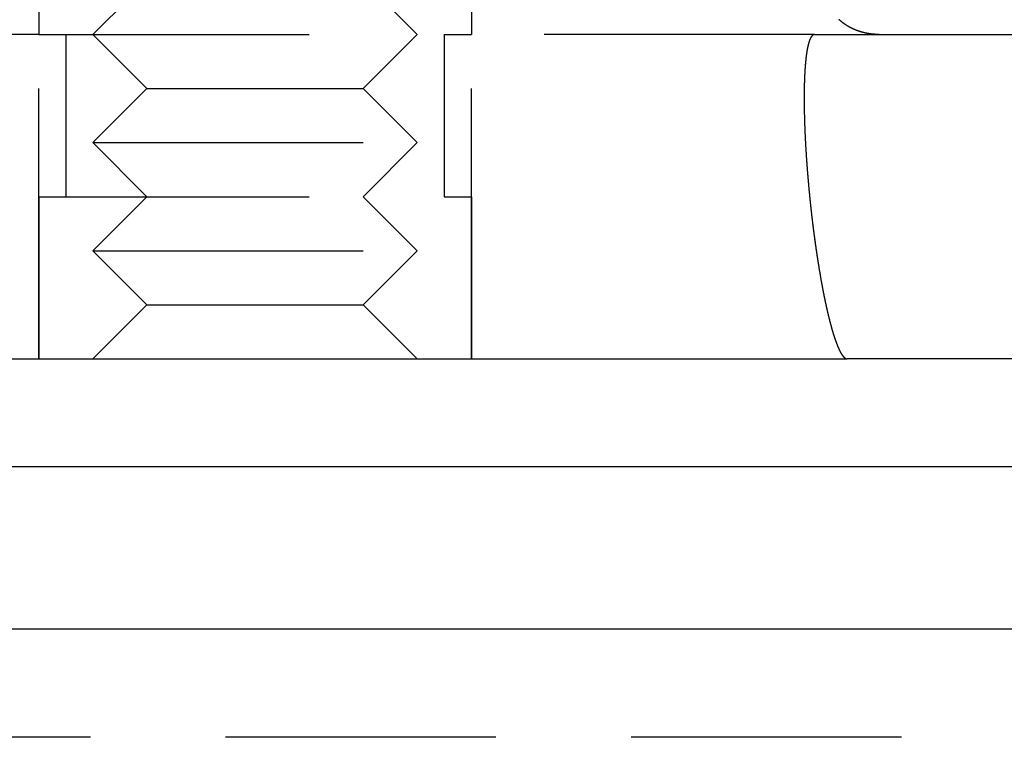
# Model space of a CAD drawing. Extents: x -108 to 308, y -412 to 55.
# Drawn here: x -5 to 14, y 28 to 41 of the extents above; entities that cross this region are included whole.
import ezdxf

# ---------------------------------------------------------------- set-up
doc = ezdxf.new("R2010")
doc.units = 0
doc.header["$LTSCALE"] = 20
doc.linetypes.add('VERDECKT', pattern=[0.375, 0.25, -0.125])
doc.layers.get('0').update_dxf_attribs({"linetype": 'CONTINUOUS'})

# ---------------------------------------------------------------- blocks, each defined once
blk = doc.blocks.new('A$C7B4D0604')
at = {"color": 1, "linetype": 'VERDECKT', "extrusion": (0, 1, -2e-16)}
for p, q in [((-19.9242, 72), (-19.9242, 92)), ((-11.9242, 72), (-11.9242, 92)), ((-19.9242, 86), (-19.9242, 78)), ((-11.9242, 86), (-11.9242, 78)), ((-17.9242, 79), (-18.9242, 78)), ((-13.9242, 79), (-12.9242, 78)), ((-19.9242, 78), (-23.91658, 78)), ((-19.9242, 78), (-11.9242, 78)), ((-19.4242, 78), (-19.4242, 75)), ((-17.9242, 77), (-18.9242, 78)), ((-13.9242, 77), (-12.9242, 78)), ((-12.4242, 78), (-12.4242, 75)), ((-5.57522, 78), (-11.9242, 78)), ((-17.9242, 77), (-18.9242, 76)), ((-17.9242, 77), (-13.9242, 77)), ((-13.9242, 77), (-12.9242, 76)), ((-18.9242, 76), (-12.9242, 76)), ((-17.9242, 75), (-18.9242, 76)), ((-13.9242, 75), (-12.9242, 76)), ((-19.9242, 75), (-11.9242, 75)), ((-19.9242, 75), (-19.9242, 72)), ((-17.9242, 75), (-18.9242, 74)), ((-13.9242, 75), (-12.9242, 74)), ((-11.9242, 75), (-11.9242, 72)), ((-18.9242, 74), (-12.9242, 74)), ((-17.9242, 73), (-18.9242, 74)), ((-13.9242, 73), (-12.9242, 74)), ((-17.9242, 73), (-18.9242, 72)), ((-17.9242, 73), (-13.9242, 73)), ((-13.9242, 73), (-12.9242, 72)), ((116.02893, 65), (-116.02893, 65))]:
    blk.add_line(p, q, dxfattribs=at)
at = {"color": 3, "linetype": 'CONTINUOUS', "extrusion": (0, 1, -2e-16)}
for p, q in [((-5.57522, 78), (114.5, 78)), ((-26.37532, 72), (-7.4701, 72)), ((-6.94313, 72), (-4.97369, 72)), ((114.5, 72), (-4.97369, 72)), ((122.5, 70), (-122.5, 70)), ((122.5, 67), (-122.5, 67))]:
    blk.add_line(p, q, dxfattribs=at)
at = {"color": 3}
for points in [[(-4.38017, 78, 0), (-4.38332, 78, 0), (-4.38647, 78, 0), (-4.38962, 78, 0), (-4.39277, 78.0001, 0), (-4.39592, 78.0001, 0), (-4.39907, 78.0001, 0), (-4.40222, 78.0002, 0), (-4.40537, 78.0003, 0), (-4.40853, 78.0003, 0), (-4.41168, 78.0004, 0), (-4.41483, 78.0005, 0), (-4.41798, 78.0006, 0), (-4.42114, 78.0007, 0), (-4.42429, 78.0008, 0), (-4.42744, 78.0009, 0), (-4.4306, 78.001, 0), (-4.43375, 78.0012, 0), (-4.4369, 78.0013, 0), (-4.44006, 78.0015, 0), (-4.44321, 78.0016, 0), (-4.44636, 78.0018, 0), (-4.44952, 78.002, 0), (-4.45267, 78.0022, 0), (-4.45582, 78.0024, 0), (-4.45897, 78.0026, 0), (-4.46213, 78.0028, 0), (-4.46528, 78.003, 0), (-4.46843, 78.0032, 0), (-4.47158, 78.0034, 0), (-4.47473, 78.0037, 0), (-4.47788, 78.0039, 0), (-4.48103, 78.0042, 0), (-4.48418, 78.0045, 0), (-4.48733, 78.0047, 0), (-4.49047, 78.005, 0), (-4.49362, 78.0053, 0), (-4.49677, 78.0056, 0), (-4.49991, 78.0059, 0), (-4.50306, 78.0062, 0), (-4.5062, 78.0066, 0), (-4.50935, 78.0069, 0), (-4.51249, 78.0072, 0), (-4.51563, 78.0076, 0), (-4.51877, 78.0079, 0), (-4.52191, 78.0083, 0), (-4.52505, 78.0087, 0), (-4.52818, 78.0091, 0), (-4.53132, 78.0094, 0), (-4.53446, 78.0098, 0), (-4.53759, 78.0103, 0), (-4.54072, 78.0107, 0), (-4.54386, 78.0111, 0), (-4.54699, 78.0115, 0), (-4.55012, 78.012, 0), (-4.55324, 78.0124, 0), (-4.55637, 78.0129, 0), (-4.5595, 78.0133, 0), (-4.56262, 78.0138, 0), (-4.56574, 78.0143, 0), (-4.56886, 78.0148, 0), (-4.57198, 78.0153, 0), (-4.5751, 78.0158, 0), (-4.57822, 78.0163, 0), (-4.58133, 78.0168, 0), (-4.58444, 78.0173, 0), (-4.58755, 78.0179, 0), (-4.59066, 78.0184, 0), (-4.59377, 78.019, 0), (-4.59688, 78.0195, 0), (-4.59998, 78.0201, 0), (-4.60308, 78.0207, 0), (-4.60618, 78.0213, 0), (-4.60928, 78.0219, 0), (-4.61238, 78.0225, 0), (-4.61547, 78.0231, 0), (-4.61857, 78.0237, 0), (-4.62166, 78.0243, 0), (-4.62475, 78.025, 0), (-4.62783, 78.0256, 0), (-4.63092, 78.0263, 0), (-4.634, 78.0269, 0), (-4.63708, 78.0276, 0), (-4.64015, 78.0283, 0), (-4.64323, 78.029, 0), (-4.6463, 78.0297, 0), (-4.64937, 78.0304, 0), (-4.65244, 78.0311, 0), (-4.6555, 78.0318, 0), (-4.65857, 78.0325, 0), (-4.66163, 78.0332, 0), (-4.66468, 78.034, 0), (-4.66774, 78.0347, 0), (-4.67079, 78.0355, 0), (-4.67384, 78.0363, 0), (-4.67689, 78.037, 0), (-4.67993, 78.0378, 0), (-4.68297, 78.0386, 0), (-4.68601, 78.0394, 0), (-4.68905, 78.0402, 0), (-4.69208, 78.041, 0), (-4.69511, 78.0419, 0), (-4.69814, 78.0427, 0), (-4.70116, 78.0435, 0), (-4.70418, 78.0444, 0), (-4.7072, 78.0453, 0), (-4.71021, 78.0461, 0), (-4.71322, 78.047, 0), (-4.71623, 78.0479, 0), (-4.71924, 78.0488, 0), (-4.72224, 78.0497, 0), (-4.72524, 78.0506, 0), (-4.72823, 78.0515, 0), (-4.73122, 78.0524, 0), (-4.73421, 78.0533, 0), (-4.7372, 78.0543, 0), (-4.74018, 78.0552, 0), (-4.74315, 78.0562, 0), (-4.74613, 78.0571, 0), (-4.7491, 78.0581, 0), (-4.75207, 78.0591, 0), (-4.75503, 78.06, 0), (-4.75799, 78.061, 0), (-4.76094, 78.062, 0), (-4.7639, 78.063, 0), (-4.76684, 78.0641, 0), (-4.76979, 78.0651, 0), (-4.77273, 78.0661, 0), (-4.77567, 78.0672, 0), (-4.7786, 78.0682, 0), (-4.78153, 78.0693, 0), (-4.78445, 78.0703, 0), (-4.78737, 78.0714, 0), (-4.79029, 78.0725, 0), (-4.7932, 78.0736, 0), (-4.79611, 78.0747, 0), (-4.79901, 78.0758, 0), (-4.80191, 78.0769, 0), (-4.80481, 78.078, 0), (-4.8077, 78.0791, 0), (-4.81058, 78.0802, 0), (-4.81347, 78.0814, 0), (-4.81634, 78.0825, 0), (-4.81922, 78.0837, 0), (-4.82209, 78.0849, 0), (-4.82495, 78.086, 0), (-4.82781, 78.0872, 0), (-4.83067, 78.0884, 0), (-4.83352, 78.0896, 0), (-4.83636, 78.0908, 0), (-4.8392, 78.092, 0), (-4.84204, 78.0932, 0), (-4.84487, 78.0945, 0), (-4.8477, 78.0957, 0), (-4.85052, 78.0969, 0), (-4.85334, 78.0982, 0), (-4.85615, 78.0994, 0), (-4.85896, 78.1007, 0), (-4.86176, 78.102, 0), (-4.86456, 78.1033, 0), (-4.86735, 78.1045, 0), (-4.87013, 78.1058, 0), (-4.87292, 78.1071, 0), (-4.87569, 78.1085, 0), (-4.87846, 78.1098, 0), (-4.88123, 78.1111, 0), (-4.88399, 78.1124, 0), (-4.88675, 78.1138, 0), (-4.8895, 78.1151, 0), (-4.89224, 78.1165, 0), (-4.89498, 78.1178, 0), (-4.89771, 78.1192, 0), (-4.90044, 78.1206, 0), (-4.90316, 78.122, 0), (-4.90588, 78.1234, 0), (-4.90859, 78.1248, 0), (-4.9113, 78.1262, 0), (-4.914, 78.1276, 0), (-4.91669, 78.129, 0), (-4.91938, 78.1304, 0), (-4.92206, 78.1319, 0), (-4.92474, 78.1333, 0), (-4.92741, 78.1348, 0), (-4.93007, 78.1362, 0), (-4.93273, 78.1377, 0), (-4.93539, 78.1392, 0), (-4.93803, 78.1407, 0), (-4.94067, 78.1421, 0), (-4.94331, 78.1436, 0), (-4.94594, 78.1451, 0), (-4.94856, 78.1466, 0), (-4.95117, 78.1482, 0), (-4.95378, 78.1497, 0), (-4.95639, 78.1512, 0), (-4.95899, 78.1527, 0), (-4.96158, 78.1543, 0), (-4.96416, 78.1558, 0), (-4.96674, 78.1574, 0), (-4.96931, 78.159, 0), (-4.97187, 78.1605, 0), (-4.97443, 78.1621, 0), (-4.97698, 78.1637, 0), (-4.97953, 78.1653, 0), (-4.98207, 78.1669, 0), (-4.9846, 78.1685, 0), (-4.98712, 78.1701, 0), (-4.98964, 78.1717, 0), (-4.99215, 78.1734, 0), (-4.99466, 78.175, 0), (-4.99716, 78.1766, 0), (-4.99965, 78.1783, 0), (-5.00213, 78.1799, 0), (-5.00461, 78.1816, 0), (-5.00708, 78.1833, 0), (-5.00954, 78.1849, 0), (-5.01199, 78.1866, 0), (-5.01444, 78.1883, 0), (-5.01688, 78.19, 0), (-5.01932, 78.1917, 0), (-5.02174, 78.1934, 0), (-5.02416, 78.1951, 0), (-5.02657, 78.1968, 0), (-5.02898, 78.1986, 0), (-5.03138, 78.2003, 0), (-5.03377, 78.202, 0), (-5.03615, 78.2038, 0), (-5.03852, 78.2055, 0), (-5.04089, 78.2073, 0), (-5.04325, 78.2091, 0), (-5.0456, 78.2108, 0), (-5.04795, 78.2126, 0), (-5.05028, 78.2144, 0), (-5.05261, 78.2162, 0), (-5.05493, 78.218, 0), (-5.05725, 78.2198, 0), (-5.05955, 78.2216, 0), (-5.06185, 78.2234, 0), (-5.06414, 78.2253, 0), (-5.06642, 78.2271, 0), (-5.0687, 78.2289, 0), (-5.07097, 78.2308, 0), (-5.07322, 78.2326, 0), (-5.07548, 78.2345, 0), (-5.07772, 78.2363, 0), (-5.07995, 78.2382, 0), (-5.08218, 78.2401, 0), (-5.0844, 78.242, 0), (-5.08661, 78.2438, 0), (-5.08881, 78.2457, 0), (-5.09101, 78.2476, 0), (-5.09319, 78.2495, 0), (-5.09537, 78.2515, 0), (-5.09754, 78.2534, 0), (-5.0997, 78.2553, 0), (-5.10185, 78.2572, 0), (-5.104, 78.2592, 0), (-5.10613, 78.2611, 0), (-5.10826, 78.2631, 0), (-5.11038, 78.265, 0), (-5.11249, 78.267, 0), (-5.11459, 78.2689, 0), (-5.11668, 78.2709, 0), (-5.11877, 78.2729, 0), (-5.12084, 78.2749, 0)], [(-5.57522, 78, 0), (-5.57626, 78, 0), (-5.5773, 78, 0), (-5.57834, 77.9999, 0), (-5.57939, 77.9998, 0), (-5.58043, 77.9997, 0), (-5.58147, 77.9996, 0), (-5.58251, 77.9994, 0), (-5.58356, 77.9993, 0), (-5.5846, 77.9991, 0), (-5.58565, 77.9989, 0), (-5.58669, 77.9986, 0), (-5.58773, 77.9984, 0), (-5.58878, 77.9981, 0), (-5.58982, 77.9978, 0), (-5.59086, 77.9974, 0), (-5.5919, 77.9971, 0), (-5.59295, 77.9967, 0), (-5.59399, 77.9963, 0), (-5.59503, 77.9959, 0), (-5.59607, 77.9954, 0), (-5.59711, 77.995, 0), (-5.59815, 77.9945, 0), (-5.59919, 77.994, 0), (-5.60023, 77.9934, 0), (-5.60126, 77.9929, 0), (-5.6023, 77.9923, 0), (-5.60334, 77.9916, 0), (-5.60437, 77.991, 0), (-5.60541, 77.9904, 0), (-5.60644, 77.9897, 0), (-5.60747, 77.989, 0), (-5.6085, 77.9882, 0), (-5.60953, 77.9875, 0), (-5.61056, 77.9867, 0), (-5.61158, 77.9859, 0), (-5.61261, 77.9851, 0), (-5.61363, 77.9842, 0), (-5.61466, 77.9833, 0), (-5.61568, 77.9824, 0), (-5.6167, 77.9815, 0), (-5.61771, 77.9805, 0), (-5.61873, 77.9796, 0), (-5.61974, 77.9786, 0), (-5.62076, 77.9775, 0), (-5.62177, 77.9765, 0), (-5.62278, 77.9754, 0), (-5.62378, 77.9743, 0), (-5.62479, 77.9732, 0), (-5.62579, 77.972, 0), (-5.62679, 77.9709, 0), (-5.62779, 77.9697, 0), (-5.62878, 77.9684, 0), (-5.62978, 77.9672, 0), (-5.63077, 77.9659, 0), (-5.63176, 77.9646, 0), (-5.63274, 77.9633, 0), (-5.63373, 77.9619, 0), (-5.63471, 77.9606, 0), (-5.63569, 77.9592, 0), (-5.63666, 77.9577, 0), (-5.63764, 77.9563, 0), (-5.63861, 77.9548, 0), (-5.63957, 77.9533, 0), (-5.64054, 77.9518, 0), (-5.6415, 77.9502, 0), (-5.64246, 77.9486, 0), (-5.64342, 77.947, 0), (-5.64437, 77.9454, 0), (-5.64532, 77.9437, 0), (-5.64626, 77.942, 0), (-5.64721, 77.9403, 0), (-5.64815, 77.9386, 0), (-5.64908, 77.9368, 0), (-5.65001, 77.9351, 0), (-5.65094, 77.9332, 0), (-5.65187, 77.9314, 0), (-5.65279, 77.9295, 0), (-5.65371, 77.9276, 0), (-5.65463, 77.9257, 0), (-5.65554, 77.9238, 0), (-5.65645, 77.9218, 0), (-5.65736, 77.9199, 0), (-5.65826, 77.9178, 0), (-5.65916, 77.9158, 0), (-5.66005, 77.9138, 0), (-5.66094, 77.9117, 0), (-5.66183, 77.9096, 0), (-5.66271, 77.9075, 0), (-5.66359, 77.9053, 0), (-5.66447, 77.9031, 0), (-5.66534, 77.9009, 0), (-5.66621, 77.8987, 0), (-5.66707, 77.8965, 0), (-5.66793, 77.8942, 0), (-5.66879, 77.892, 0), (-5.66964, 77.8897, 0), (-5.67049, 77.8873, 0), (-5.67134, 77.885, 0), (-5.67218, 77.8826, 0), (-5.67302, 77.8802, 0), (-5.67385, 77.8778, 0), (-5.67468, 77.8754, 0), (-5.67551, 77.873, 0), (-5.67633, 77.8705, 0), (-5.67715, 77.868, 0), (-5.67796, 77.8655, 0), (-5.67877, 77.863, 0), (-5.67957, 77.8605, 0), (-5.68037, 77.8579, 0), (-5.68117, 77.8553, 0), (-5.68196, 77.8527, 0), (-5.68275, 77.8501, 0), (-5.68353, 77.8475, 0), (-5.68431, 77.8448, 0), (-5.68509, 77.8422, 0), (-5.68586, 77.8395, 0), (-5.68663, 77.8368, 0), (-5.68739, 77.8341, 0), (-5.68815, 77.8313, 0), (-5.6889, 77.8286, 0), (-5.68965, 77.8258, 0), (-5.69039, 77.823, 0), (-5.69113, 77.8202, 0), (-5.69187, 77.8174, 0), (-5.6926, 77.8145, 0), (-5.69332, 77.8117, 0), (-5.69404, 77.8088, 0), (-5.69476, 77.8059, 0), (-5.69547, 77.803, 0), (-5.69618, 77.8001, 0), (-5.69688, 77.7972, 0), (-5.69758, 77.7943, 0), (-5.69827, 77.7913, 0), (-5.69896, 77.7883, 0), (-5.69964, 77.7854, 0), (-5.70032, 77.7824, 0), (-5.701, 77.7794, 0), (-5.70167, 77.7763, 0), (-5.70233, 77.7733, 0), (-5.70299, 77.7702, 0), (-5.70365, 77.7672, 0), (-5.7043, 77.7641, 0), (-5.70496, 77.7609, 0), (-5.70561, 77.7578, 0), (-5.70626, 77.7546, 0), (-5.70691, 77.7513, 0), (-5.70755, 77.7481, 0), (-5.7082, 77.7448, 0), (-5.70884, 77.7415, 0), (-5.70949, 77.7382, 0), (-5.71013, 77.7348, 0), (-5.71076, 77.7314, 0), (-5.7114, 77.728, 0), (-5.71204, 77.7246, 0), (-5.71267, 77.7211, 0), (-5.7133, 77.7176, 0), (-5.71393, 77.7141, 0), (-5.71455, 77.7105, 0), (-5.71518, 77.7069, 0), (-5.7158, 77.7033, 0), (-5.71642, 77.6997, 0), (-5.71703, 77.696, 0), (-5.71765, 77.6924, 0), (-5.71826, 77.6886, 0), (-5.71887, 77.6849, 0), (-5.71948, 77.6811, 0), (-5.72008, 77.6773, 0), (-5.72069, 77.6735, 0), (-5.72129, 77.6697, 0), (-5.72188, 77.6658, 0), (-5.72248, 77.6619, 0), (-5.72307, 77.658, 0), (-5.72366, 77.654, 0), (-5.72424, 77.65, 0), (-5.72483, 77.646, 0), (-5.72541, 77.642, 0), (-5.72599, 77.638, 0), (-5.72656, 77.6339, 0), (-5.72713, 77.6298, 0), (-5.7277, 77.6256, 0), (-5.72827, 77.6215, 0), (-5.72883, 77.6173, 0), (-5.72939, 77.6131, 0), (-5.72995, 77.6089, 0), (-5.7305, 77.6046, 0), (-5.73105, 77.6003, 0), (-5.7316, 77.596, 0), (-5.73214, 77.5917, 0), (-5.73268, 77.5874, 0), (-5.73322, 77.583, 0), (-5.73376, 77.5786, 0), (-5.73429, 77.5742, 0), (-5.73481, 77.5697, 0), (-5.73534, 77.5653, 0), (-5.73585, 77.5608, 0), (-5.73637, 77.5562, 0), (-5.73688, 77.5517, 0), (-5.73739, 77.5471, 0), (-5.7379, 77.5426, 0), (-5.7384, 77.5379, 0), (-5.7389, 77.5333, 0), (-5.73939, 77.5287, 0), (-5.73988, 77.524, 0), (-5.74036, 77.5193, 0), (-5.74085, 77.5145, 0), (-5.74132, 77.5098, 0), (-5.7418, 77.505, 0), (-5.74227, 77.5002, 0), (-5.74273, 77.4954, 0), (-5.74319, 77.4906, 0), (-5.74365, 77.4857, 0), (-5.74411, 77.4808, 0), (-5.74455, 77.4759, 0), (-5.745, 77.471, 0), (-5.74544, 77.4661, 0), (-5.74588, 77.4611, 0), (-5.74631, 77.4561, 0), (-5.74674, 77.4511, 0), (-5.74716, 77.4461, 0), (-5.74758, 77.4411, 0), (-5.748, 77.436, 0), (-5.74841, 77.4309, 0), (-5.74882, 77.4258, 0), (-5.74922, 77.4207, 0), (-5.74962, 77.4156, 0), (-5.75001, 77.4104, 0), (-5.7504, 77.4053, 0), (-5.75079, 77.4001, 0), (-5.75117, 77.3949, 0), (-5.75155, 77.3896, 0), (-5.75193, 77.3844, 0), (-5.7523, 77.3792, 0), (-5.75266, 77.3739, 0), (-5.75302, 77.3686, 0), (-5.75338, 77.3633, 0), (-5.75373, 77.358, 0), (-5.75408, 77.3527, 0), (-5.75443, 77.3474, 0), (-5.75477, 77.342, 0), (-5.75511, 77.3367, 0), (-5.75544, 77.3313, 0), (-5.75577, 77.3259, 0), (-5.75609, 77.3205, 0), (-5.75641, 77.3151, 0), (-5.75673, 77.3097, 0), (-5.75704, 77.3042, 0), (-5.75735, 77.2988, 0), (-5.75765, 77.2933, 0), (-5.75795, 77.2879, 0), (-5.75825, 77.2824, 0), (-5.75854, 77.2769, 0), (-5.75882, 77.2714, 0), (-5.75911, 77.2659, 0), (-5.75939, 77.2604, 0), (-5.75966, 77.2549, 0), (-5.75993, 77.2493, 0), (-5.7602, 77.2438, 0), (-5.76046, 77.2382, 0), (-5.76072, 77.2327, 0), (-5.76097, 77.2271, 0), (-5.76122, 77.2216, 0), (-5.76147, 77.216, 0), (-5.76171, 77.2104, 0), (-5.76194, 77.2048, 0), (-5.76218, 77.1992, 0), (-5.76241, 77.1936, 0), (-5.76263, 77.188, 0), (-5.76285, 77.1824, 0), (-5.76307, 77.1768, 0), (-5.76328, 77.1712, 0), (-5.76349, 77.1656, 0), (-5.76369, 77.16, 0), (-5.76389, 77.1543, 0), (-5.76409, 77.1487, 0), (-5.76428, 77.1431, 0), (-5.76447, 77.1374, 0), (-5.76465, 77.1318, 0), (-5.76483, 77.1262, 0), (-5.765, 77.1205, 0), (-5.76517, 77.1149, 0), (-5.76534, 77.1092, 0), (-5.76551, 77.1035, 0), (-5.76567, 77.0977, 0), (-5.76583, 77.0919, 0), (-5.76598, 77.0861, 0), (-5.76613, 77.0803, 0), (-5.76628, 77.0744, 0), (-5.76643, 77.0685, 0), (-5.76657, 77.0626, 0), (-5.76671, 77.0566, 0), (-5.76684, 77.0506, 0), (-5.76697, 77.0446, 0), (-5.7671, 77.0386, 0), (-5.76722, 77.0325, 0), (-5.76734, 77.0264, 0), (-5.76746, 77.0203, 0), (-5.76758, 77.0142, 0), (-5.76769, 77.008, 0), (-5.76779, 77.0018, 0), (-5.7679, 76.9956, 0), (-5.768, 76.9893, 0), (-5.76809, 76.983, 0), (-5.76818, 76.9767, 0), (-5.76827, 76.9704, 0), (-5.76836, 76.964, 0), (-5.76844, 76.9577, 0), (-5.76852, 76.9513, 0), (-5.76859, 76.9448, 0), (-5.76866, 76.9384, 0), (-5.76873, 76.9319, 0), (-5.76879, 76.9254, 0), (-5.76885, 76.9189, 0), (-5.7689, 76.9123, 0), (-5.76896, 76.9058, 0), (-5.769, 76.8992, 0), (-5.76905, 76.8926, 0), (-5.76909, 76.8859, 0), (-5.76912, 76.8793, 0), (-5.76916, 76.8726, 0), (-5.76918, 76.8659, 0), (-5.76921, 76.8592, 0), (-5.76923, 76.8524, 0), (-5.76925, 76.8456, 0), (-5.76926, 76.8389, 0), (-5.76927, 76.8321, 0), (-5.76927, 76.8252, 0), (-5.76927, 76.8184, 0), (-5.76927, 76.8115, 0), (-5.76926, 76.8046, 0), (-5.76925, 76.7977, 0), (-5.76923, 76.7908, 0), (-5.76921, 76.7839, 0), (-5.76919, 76.7769, 0), (-5.76916, 76.7699, 0), (-5.76913, 76.7629, 0), (-5.76909, 76.7559, 0), (-5.76905, 76.7489, 0), (-5.76901, 76.7418, 0), (-5.76896, 76.7348, 0), (-5.76891, 76.7277, 0), (-5.76885, 76.7206, 0), (-5.76879, 76.7135, 0), (-5.76872, 76.7063, 0), (-5.76865, 76.6992, 0), (-5.76858, 76.692, 0), (-5.7685, 76.6848, 0), (-5.76842, 76.6777, 0), (-5.76833, 76.6704, 0), (-5.76824, 76.6632, 0), (-5.76814, 76.656, 0), (-5.76804, 76.6487, 0), (-5.76794, 76.6415, 0), (-5.76783, 76.6342, 0), (-5.76771, 76.6269, 0), (-5.7676, 76.6196, 0), (-5.76747, 76.6123, 0), (-5.76735, 76.6049, 0), (-5.76722, 76.5976, 0), (-5.76708, 76.5902, 0), (-5.76695, 76.5829, 0), (-5.7668, 76.5755, 0), (-5.76666, 76.5681, 0), (-5.76651, 76.5607, 0), (-5.76635, 76.5533, 0), (-5.76619, 76.5459, 0), (-5.76603, 76.5385, 0), (-5.76586, 76.5311, 0), (-5.76569, 76.5236, 0), (-5.76552, 76.5162, 0), (-5.76534, 76.5087, 0), (-5.76516, 76.5013, 0), (-5.76497, 76.4938, 0), (-5.76478, 76.4863, 0), (-5.76459, 76.4789, 0), (-5.76439, 76.4714, 0), (-5.76419, 76.4639, 0), (-5.76399, 76.4564, 0), (-5.76378, 76.4489, 0), (-5.76357, 76.4414, 0), (-5.76335, 76.4339, 0), (-5.76313, 76.4264, 0), (-5.76291, 76.4189, 0), (-5.76268, 76.4114, 0), (-5.76245, 76.4039, 0), (-5.76222, 76.3964, 0), (-5.76198, 76.3889, 0), (-5.76174, 76.3813, 0), (-5.7615, 76.3738, 0), (-5.76125, 76.3663, 0), (-5.761, 76.3588, 0), (-5.76074, 76.3513, 0), (-5.76049, 76.3438, 0), (-5.76023, 76.3363, 0), (-5.75996, 76.3287, 0), (-5.7597, 76.3212, 0), (-5.75942, 76.3137, 0), (-5.75915, 76.3062, 0), (-5.75887, 76.2987, 0), (-5.75859, 76.2912, 0), (-5.75831, 76.2837, 0), (-5.75802, 76.2763, 0), (-5.75773, 76.2688, 0), (-5.75744, 76.2613, 0), (-5.75715, 76.2538, 0), (-5.75685, 76.2463, 0), (-5.75655, 76.2389, 0), (-5.75624, 76.2314, 0), (-5.75593, 76.224, 0), (-5.75562, 76.2165, 0), (-5.75531, 76.2091, 0), (-5.75499, 76.2017, 0), (-5.75467, 76.1943, 0), (-5.75435, 76.1869, 0), (-5.75403, 76.1795, 0), (-5.7537, 76.1721, 0), (-5.75337, 76.1647, 0), (-5.75304, 76.1573, 0), (-5.7527, 76.15, 0), (-5.75236, 76.1426, 0), (-5.75202, 76.1352, 0), (-5.75167, 76.1278, 0), (-5.75132, 76.1203, 0), (-5.75096, 76.1129, 0), (-5.7506, 76.1054, 0), (-5.75023, 76.0978, 0), (-5.74986, 76.0903, 0), (-5.74949, 76.0827, 0), (-5.74911, 76.0751, 0), (-5.74872, 76.0675, 0), (-5.74834, 76.0598, 0), (-5.74794, 76.0522, 0), (-5.74755, 76.0445, 0), (-5.74715, 76.0368, 0), (-5.74674, 76.029, 0), (-5.74633, 76.0212, 0), (-5.74592, 76.0135, 0), (-5.7455, 76.0056, 0), (-5.74507, 75.9978, 0), (-5.74465, 75.99, 0), (-5.74422, 75.9821, 0), (-5.74378, 75.9742, 0), (-5.74334, 75.9663, 0), (-5.7429, 75.9583, 0), (-5.74245, 75.9504, 0), (-5.742, 75.9424, 0), (-5.74154, 75.9344, 0), (-5.74108, 75.9264, 0), (-5.74061, 75.9184, 0), (-5.74014, 75.9103, 0), (-5.73967, 75.9023, 0), (-5.73919, 75.8942, 0), (-5.73871, 75.8861, 0), (-5.73822, 75.878, 0), (-5.73773, 75.8698, 0), (-5.73724, 75.8617, 0), (-5.73674, 75.8535, 0), (-5.73623, 75.8453, 0), (-5.73573, 75.8371, 0), (-5.73521, 75.8289, 0), (-5.7347, 75.8207, 0), (-5.73418, 75.8125, 0), (-5.73365, 75.8042, 0), (-5.73313, 75.7959, 0), (-5.73259, 75.7877, 0), (-5.73206, 75.7794, 0), (-5.73152, 75.7711, 0), (-5.73097, 75.7627, 0), (-5.73043, 75.7544, 0), (-5.72987, 75.7461, 0), (-5.72932, 75.7377, 0), (-5.72876, 75.7294, 0), (-5.72819, 75.721, 0), (-5.72762, 75.7126, 0), (-5.72705, 75.7042, 0), (-5.72647, 75.6958, 0), (-5.72589, 75.6874, 0), (-5.72531, 75.679, 0), (-5.72472, 75.6705, 0), (-5.72413, 75.6621, 0), (-5.72353, 75.6537, 0), (-5.72293, 75.6452, 0), (-5.72232, 75.6367, 0), (-5.72172, 75.6283, 0), (-5.7211, 75.6198, 0), (-5.72049, 75.6113, 0), (-5.71987, 75.6028, 0), (-5.71924, 75.5944, 0), (-5.71861, 75.5859, 0), (-5.71798, 75.5774, 0), (-5.71735, 75.5688, 0), (-5.71671, 75.5603, 0), (-5.71606, 75.5518, 0), (-5.71541, 75.5433, 0), (-5.71476, 75.5348, 0), (-5.71411, 75.5263, 0), (-5.71345, 75.5177, 0), (-5.71279, 75.5092, 0), (-5.71212, 75.5007, 0), (-5.71146, 75.4921, 0), (-5.71078, 75.4836, 0), (-5.71011, 75.4751, 0), (-5.70943, 75.4665, 0), (-5.70875, 75.458, 0), (-5.70806, 75.4495, 0), (-5.70737, 75.441, 0), (-5.70668, 75.4324, 0), (-5.70599, 75.4239, 0), (-5.70529, 75.4154, 0), (-5.70459, 75.4068, 0), (-5.70388, 75.3983, 0), (-5.70318, 75.3898, 0), (-5.70247, 75.3813, 0), (-5.70176, 75.3728, 0), (-5.70104, 75.3643, 0), (-5.70032, 75.3558, 0), (-5.6996, 75.3473, 0), (-5.69888, 75.3388, 0), (-5.69815, 75.3303, 0), (-5.69742, 75.3218, 0), (-5.69669, 75.3134, 0), (-5.69596, 75.3049, 0), (-5.69522, 75.2964, 0), (-5.69448, 75.288, 0), (-5.69374, 75.2796, 0), (-5.693, 75.2711, 0), (-5.69225, 75.2627, 0), (-5.69151, 75.2543, 0), (-5.69076, 75.2459, 0), (-5.69, 75.2375, 0), (-5.68925, 75.2291, 0), (-5.68849, 75.2207, 0), (-5.68774, 75.2124, 0), (-5.68698, 75.204, 0), (-5.68621, 75.1957, 0), (-5.68545, 75.1873, 0), (-5.68468, 75.179, 0), (-5.68392, 75.1707, 0), (-5.68315, 75.1624, 0), (-5.68238, 75.1542, 0), (-5.6816, 75.1459, 0), (-5.68083, 75.1376, 0), (-5.68005, 75.1294, 0), (-5.67928, 75.1212, 0), (-5.6785, 75.113, 0), (-5.67772, 75.1048, 0), (-5.67693, 75.0966, 0), (-5.67615, 75.0885, 0), (-5.67537, 75.0803, 0), (-5.67458, 75.0722, 0), (-5.6738, 75.0641, 0), (-5.67301, 75.056, 0), (-5.67222, 75.048, 0), (-5.67143, 75.0399, 0), (-5.67064, 75.0319, 0), (-5.66984, 75.0239, 0), (-5.66905, 75.0159, 0), (-5.66826, 75.0079, 0), (-5.66746, 75, 0), (-5.66666, 74.9921, 0), (-5.66586, 74.9841, 0), (-5.66505, 74.9761, 0), (-5.66424, 74.9681, 0), (-5.66342, 74.9601, 0), (-5.6626, 74.952, 0), (-5.66177, 74.944, 0), (-5.66094, 74.9359, 0), (-5.66011, 74.9278, 0), (-5.65926, 74.9197, 0), (-5.65842, 74.9115, 0), (-5.65757, 74.9034, 0), (-5.65671, 74.8952, 0), (-5.65585, 74.887, 0), (-5.65499, 74.8789, 0), (-5.65412, 74.8706, 0), (-5.65324, 74.8624, 0), (-5.65237, 74.8542, 0), (-5.65148, 74.8459, 0), (-5.6506, 74.8377, 0), (-5.6497, 74.8294, 0), (-5.64881, 74.8211, 0), (-5.64791, 74.8128, 0), (-5.647, 74.8044, 0), (-5.6461, 74.7961, 0), (-5.64518, 74.7878, 0), (-5.64427, 74.7794, 0), (-5.64334, 74.7711, 0), (-5.64242, 74.7627, 0), (-5.64149, 74.7543, 0), (-5.64056, 74.7459, 0), (-5.63962, 74.7375, 0), (-5.63868, 74.7291, 0), (-5.63773, 74.7207, 0), (-5.63678, 74.7122, 0), (-5.63583, 74.7038, 0), (-5.63487, 74.6954, 0), (-5.63391, 74.6869, 0), (-5.63294, 74.6785, 0), (-5.63197, 74.67, 0), (-5.631, 74.6615, 0), (-5.63003, 74.6531, 0), (-5.62905, 74.6446, 0), (-5.62806, 74.6361, 0), (-5.62707, 74.6276, 0), (-5.62608, 74.6191, 0), (-5.62509, 74.6106, 0), (-5.62409, 74.6021, 0), (-5.62309, 74.5936, 0), (-5.62208, 74.5851, 0), (-5.62107, 74.5766, 0), (-5.62006, 74.5681, 0), (-5.61905, 74.5596, 0), (-5.61803, 74.5511, 0), (-5.61701, 74.5426, 0), (-5.61598, 74.534, 0), (-5.61495, 74.5255, 0), (-5.61392, 74.517, 0), (-5.61288, 74.5085, 0), (-5.61185, 74.5, 0), (-5.6108, 74.4915, 0), (-5.60976, 74.483, 0), (-5.60871, 74.4745, 0), (-5.60766, 74.466, 0), (-5.60661, 74.4575, 0), (-5.60555, 74.449, 0), (-5.60449, 74.4405, 0), (-5.60343, 74.432, 0), (-5.60236, 74.4235, 0), (-5.60129, 74.4151, 0), (-5.60022, 74.4066, 0), (-5.59915, 74.3981, 0), (-5.59807, 74.3897, 0), (-5.59699, 74.3812, 0), (-5.59591, 74.3728, 0), (-5.59482, 74.3643, 0), (-5.59374, 74.3559, 0), (-5.59265, 74.3475, 0), (-5.59155, 74.339, 0), (-5.59046, 74.3306, 0), (-5.58936, 74.3222, 0), (-5.58826, 74.3138, 0), (-5.58716, 74.3055, 0), (-5.58606, 74.2971, 0), (-5.58495, 74.2887, 0), (-5.58385, 74.2804, 0), (-5.58274, 74.272, 0), (-5.58163, 74.2637, 0), (-5.58051, 74.2554, 0), (-5.5794, 74.2471, 0), (-5.57828, 74.2388, 0), (-5.57716, 74.2305, 0), (-5.57604, 74.2222, 0), (-5.57492, 74.2139, 0), (-5.5738, 74.2057, 0), (-5.57268, 74.1975, 0), (-5.57155, 74.1892, 0), (-5.57042, 74.181, 0), (-5.5693, 74.1728, 0), (-5.56817, 74.1647, 0), (-5.56704, 74.1565, 0), (-5.56591, 74.1483, 0), (-5.56477, 74.1402, 0), (-5.56364, 74.1321, 0), (-5.5625, 74.124, 0), (-5.56137, 74.1159, 0), (-5.56023, 74.1078, 0), (-5.5591, 74.0998, 0), (-5.55796, 74.0918, 0), (-5.55682, 74.0837, 0), (-5.55568, 74.0758, 0), (-5.55454, 74.0678, 0), (-5.5534, 74.0598, 0), (-5.55227, 74.0519, 0), (-5.55112, 74.044, 0), (-5.54998, 74.0361, 0), (-5.54884, 74.0282, 0), (-5.5477, 74.0203, 0), (-5.54656, 74.0125, 0), (-5.54542, 74.0047, 0), (-5.54428, 73.9969, 0), (-5.54314, 73.9891, 0), (-5.542, 73.9813, 0), (-5.54086, 73.9736, 0), (-5.53972, 73.9659, 0), (-5.53858, 73.9582, 0), (-5.53744, 73.9506, 0), (-5.5363, 73.9429, 0), (-5.53516, 73.9353, 0), (-5.53402, 73.9277, 0), (-5.53288, 73.9201, 0), (-5.53175, 73.9126, 0), (-5.53061, 73.9051, 0), (-5.52947, 73.8976, 0), (-5.52834, 73.8901, 0), (-5.5272, 73.8827, 0), (-5.52607, 73.8753, 0), (-5.52494, 73.8679, 0), (-5.52381, 73.8606, 0), (-5.52268, 73.8532, 0), (-5.52155, 73.8459, 0), (-5.52041, 73.8386, 0), (-5.51927, 73.8313, 0), (-5.51812, 73.8239, 0), (-5.51697, 73.8165, 0), (-5.51582, 73.8092, 0), (-5.51466, 73.8018, 0), (-5.5135, 73.7944, 0), (-5.51233, 73.787, 0), (-5.51116, 73.7796, 0), (-5.50998, 73.7722, 0), (-5.5088, 73.7648, 0), (-5.50761, 73.7574, 0), (-5.50642, 73.75, 0), (-5.50523, 73.7426, 0), (-5.50403, 73.7351, 0), (-5.50283, 73.7277, 0), (-5.50163, 73.7203, 0), (-5.50042, 73.7128, 0), (-5.4992, 73.7054, 0), (-5.49799, 73.6979, 0), (-5.49676, 73.6905, 0), (-5.49554, 73.683, 0), (-5.49431, 73.6755, 0), (-5.49308, 73.6681, 0), (-5.49184, 73.6606, 0), (-5.49061, 73.6531, 0), (-5.48936, 73.6457, 0), (-5.48812, 73.6382, 0), (-5.48687, 73.6307, 0), (-5.48562, 73.6233, 0), (-5.48436, 73.6158, 0), (-5.4831, 73.6083, 0), (-5.48184, 73.6009, 0), (-5.48057, 73.5934, 0), (-5.4793, 73.5859, 0), (-5.47803, 73.5785, 0), (-5.47676, 73.571, 0), (-5.47548, 73.5636, 0), (-5.4742, 73.5561, 0), (-5.47292, 73.5487, 0), (-5.47163, 73.5412, 0), (-5.47034, 73.5338, 0), (-5.46905, 73.5264, 0), (-5.46775, 73.5189, 0), (-5.46646, 73.5115, 0), (-5.46516, 73.5041, 0), (-5.46386, 73.4967, 0), (-5.46255, 73.4893, 0), (-5.46124, 73.4819, 0), (-5.45993, 73.4745, 0), (-5.45862, 73.4671, 0), (-5.45731, 73.4597, 0), (-5.45599, 73.4524, 0), (-5.45467, 73.445, 0), (-5.45335, 73.4377, 0), (-5.45203, 73.4303, 0), (-5.45071, 73.423, 0), (-5.44938, 73.4157, 0), (-5.44805, 73.4084, 0), (-5.44672, 73.4011, 0), (-5.44539, 73.3938, 0), (-5.44406, 73.3865, 0), (-5.44272, 73.3793, 0), (-5.44138, 73.372, 0), (-5.44004, 73.3648, 0), (-5.4387, 73.3575, 0), (-5.43736, 73.3503, 0), (-5.43602, 73.3431, 0), (-5.43467, 73.3359, 0), (-5.43332, 73.3288, 0), (-5.43198, 73.3216, 0), (-5.43063, 73.3145, 0), (-5.42928, 73.3074, 0), (-5.42792, 73.3003, 0), (-5.42657, 73.2932, 0), (-5.42522, 73.2861, 0), (-5.42386, 73.279, 0), (-5.42251, 73.272, 0), (-5.42115, 73.265, 0), (-5.41979, 73.2579, 0), (-5.41844, 73.2509, 0), (-5.41708, 73.244, 0), (-5.41572, 73.237, 0), (-5.41436, 73.2301, 0), (-5.413, 73.2231, 0), (-5.41164, 73.2162, 0), (-5.41027, 73.2093, 0), (-5.40891, 73.2025, 0), (-5.40755, 73.1956, 0), (-5.40619, 73.1888, 0), (-5.40483, 73.182, 0), (-5.40346, 73.1752, 0), (-5.4021, 73.1684, 0), (-5.40074, 73.1617, 0), (-5.39938, 73.1549, 0), (-5.39802, 73.1482, 0), (-5.39665, 73.1415, 0), (-5.39529, 73.1349, 0), (-5.39393, 73.1282, 0), (-5.39257, 73.1216, 0), (-5.39121, 73.115, 0), (-5.38985, 73.1084, 0), (-5.38849, 73.1018, 0), (-5.38714, 73.0953, 0), (-5.38578, 73.0888, 0), (-5.38442, 73.0823, 0), (-5.38307, 73.0758, 0), (-5.38171, 73.0693, 0), (-5.38036, 73.0629, 0), (-5.379, 73.0565, 0), (-5.37765, 73.0501, 0), (-5.3763, 73.0438, 0), (-5.37495, 73.0374, 0), (-5.3736, 73.0311, 0), (-5.37226, 73.0248, 0), (-5.37091, 73.0186, 0), (-5.36957, 73.0124, 0), (-5.36822, 73.0061, 0), (-5.36688, 73, 0), (-5.36554, 72.9938, 0), (-5.36421, 72.9877, 0), (-5.36287, 72.9816, 0), (-5.36154, 72.9755, 0), (-5.3602, 72.9694, 0), (-5.35887, 72.9634, 0), (-5.35755, 72.9574, 0), (-5.35622, 72.9514, 0), (-5.3549, 72.9455, 0), (-5.35357, 72.9396, 0), (-5.35225, 72.9337, 0), (-5.35094, 72.9278, 0), (-5.34962, 72.922, 0), (-5.34831, 72.9162, 0), (-5.347, 72.9104, 0), (-5.34569, 72.9047, 0), (-5.34439, 72.899, 0), (-5.34309, 72.8933, 0), (-5.34179, 72.8876, 0), (-5.34049, 72.882, 0), (-5.3392, 72.8764, 0), (-5.3379, 72.8708, 0), (-5.3366, 72.8652, 0), (-5.3353, 72.8596, 0), (-5.33399, 72.8541, 0), (-5.33268, 72.8485, 0), (-5.33136, 72.8429, 0), (-5.33004, 72.8373, 0), (-5.32872, 72.8317, 0), (-5.3274, 72.8262, 0), (-5.32607, 72.8206, 0), (-5.32474, 72.8151, 0), (-5.3234, 72.8095, 0), (-5.32207, 72.8039, 0), (-5.32072, 72.7984, 0), (-5.31938, 72.7929, 0), (-5.31803, 72.7873, 0), (-5.31668, 72.7818, 0), (-5.31533, 72.7763, 0), (-5.31397, 72.7707, 0), (-5.31262, 72.7652, 0), (-5.31125, 72.7597, 0), (-5.30989, 72.7542, 0), (-5.30852, 72.7487, 0), (-5.30716, 72.7433, 0), (-5.30578, 72.7378, 0), (-5.30441, 72.7323, 0), (-5.30303, 72.7269, 0), (-5.30166, 72.7214, 0), (-5.30028, 72.716, 0), (-5.29889, 72.7105, 0), (-5.29751, 72.7051, 0), (-5.29612, 72.6997, 0), (-5.29473, 72.6943, 0), (-5.29334, 72.6889, 0), (-5.29195, 72.6836, 0), (-5.29056, 72.6782, 0), (-5.28916, 72.6728, 0), (-5.28776, 72.6675, 0), (-5.28636, 72.6622, 0), (-5.28496, 72.6568, 0), (-5.28356, 72.6515, 0), (-5.28215, 72.6463, 0), (-5.28075, 72.641, 0), (-5.27934, 72.6357, 0), (-5.27793, 72.6305, 0), (-5.27653, 72.6252, 0), (-5.27512, 72.62, 0), (-5.2737, 72.6148, 0), (-5.27229, 72.6096, 0), (-5.27088, 72.6045, 0), (-5.26946, 72.5993, 0), (-5.26805, 72.5942, 0), (-5.26663, 72.589, 0), (-5.26522, 72.5839, 0), (-5.2638, 72.5788, 0), (-5.26238, 72.5738, 0), (-5.26096, 72.5687, 0), (-5.25954, 72.5637, 0), (-5.25812, 72.5586, 0), (-5.2567, 72.5536, 0), (-5.25528, 72.5487, 0), (-5.25386, 72.5437, 0), (-5.25244, 72.5387, 0), (-5.25102, 72.5338, 0), (-5.2496, 72.5289, 0), (-5.24818, 72.524, 0), (-5.24676, 72.5192, 0), (-5.24534, 72.5143, 0), (-5.24392, 72.5095, 0), (-5.2425, 72.5047, 0), (-5.24108, 72.4999, 0), (-5.23966, 72.4952, 0), (-5.23824, 72.4904, 0), (-5.23682, 72.4857, 0), (-5.2354, 72.481, 0), (-5.23398, 72.4764, 0), (-5.23257, 72.4717, 0), (-5.23115, 72.4671, 0), (-5.22973, 72.4625, 0), (-5.22832, 72.4579, 0), (-5.2269, 72.4534, 0), (-5.22549, 72.4488, 0), (-5.22408, 72.4443, 0), (-5.22266, 72.4398, 0), (-5.22125, 72.4354, 0), (-5.21984, 72.4309, 0), (-5.21844, 72.4265, 0), (-5.21703, 72.4221, 0), (-5.21562, 72.4177, 0), (-5.21422, 72.4134, 0), (-5.21282, 72.4091, 0), (-5.21141, 72.4048, 0), (-5.21001, 72.4005, 0), (-5.20862, 72.3962, 0), (-5.20722, 72.392, 0), (-5.20582, 72.3878, 0), (-5.20443, 72.3836, 0), (-5.20304, 72.3795, 0), (-5.20165, 72.3754, 0), (-5.20026, 72.3712, 0), (-5.19888, 72.3672, 0), (-5.19749, 72.3631, 0), (-5.19611, 72.3591, 0), (-5.19473, 72.3551, 0), (-5.19335, 72.3511, 0), (-5.19198, 72.3471, 0), (-5.1906, 72.3432, 0), (-5.18923, 72.3393, 0), (-5.18787, 72.3354, 0), (-5.1865, 72.3316, 0), (-5.18514, 72.3277, 0), (-5.18378, 72.3239, 0), (-5.18242, 72.3201, 0), (-5.18106, 72.3164, 0), (-5.17971, 72.3127, 0), (-5.17836, 72.309, 0), (-5.17701, 72.3053, 0), (-5.17567, 72.3016, 0), (-5.17433, 72.298, 0), (-5.17299, 72.2944, 0), (-5.17166, 72.2909, 0), (-5.17033, 72.2873, 0), (-5.169, 72.2838, 0), (-5.16767, 72.2803, 0), (-5.16635, 72.2769, 0), (-5.16503, 72.2734, 0), (-5.16372, 72.27, 0), (-5.1624, 72.2666, 0), (-5.1611, 72.2633, 0), (-5.15979, 72.26, 0), (-5.15849, 72.2567, 0), (-5.15719, 72.2534, 0), (-5.1559, 72.2501, 0), (-5.15461, 72.2469, 0), (-5.15333, 72.2437, 0), (-5.15205, 72.2406, 0), (-5.15077, 72.2375, 0), (-5.14949, 72.2344, 0), (-5.14822, 72.2313, 0), (-5.14696, 72.2282, 0), (-5.1457, 72.2252, 0), (-5.14443, 72.2222, 0), (-5.14316, 72.2192, 0), (-5.14189, 72.2162, 0), (-5.14062, 72.2133, 0), (-5.13935, 72.2103, 0), (-5.13807, 72.2074, 0), (-5.13679, 72.2044, 0), (-5.13551, 72.2015, 0), (-5.13423, 72.1986, 0), (-5.13295, 72.1957, 0), (-5.13166, 72.1928, 0), (-5.13037, 72.19, 0), (-5.12908, 72.1871, 0), (-5.12779, 72.1843, 0), (-5.1265, 72.1815, 0), (-5.12521, 72.1787, 0), (-5.12391, 72.1759, 0), (-5.12262, 72.1732, 0), (-5.12132, 72.1704, 0), (-5.12002, 72.1677, 0), (-5.11872, 72.165, 0), (-5.11742, 72.1623, 0), (-5.11612, 72.1596, 0), (-5.11482, 72.1569, 0), (-5.11351, 72.1543, 0), (-5.11221, 72.1516, 0), (-5.1109, 72.149, 0), (-5.1096, 72.1464, 0), (-5.10829, 72.1439, 0), (-5.10698, 72.1413, 0), (-5.10567, 72.1388, 0), (-5.10437, 72.1362, 0), (-5.10306, 72.1337, 0), (-5.10175, 72.1312, 0), (-5.10044, 72.1288, 0), (-5.09913, 72.1263, 0), (-5.09782, 72.1239, 0), (-5.09651, 72.1215, 0), (-5.0952, 72.1191, 0), (-5.09389, 72.1167, 0), (-5.09258, 72.1144, 0), (-5.09127, 72.1121, 0), (-5.08997, 72.1098, 0), (-5.08866, 72.1075, 0), (-5.08735, 72.1052, 0), (-5.08604, 72.103, 0), (-5.08473, 72.1008, 0), (-5.08343, 72.0986, 0), (-5.08212, 72.0964, 0), (-5.08081, 72.0942, 0), (-5.07951, 72.0921, 0), (-5.0782, 72.09, 0), (-5.0769, 72.0879, 0), (-5.0756, 72.0858, 0), (-5.0743, 72.0838, 0), (-5.073, 72.0818, 0), (-5.0717, 72.0798, 0), (-5.0704, 72.0778, 0), (-5.0691, 72.0759, 0), (-5.06781, 72.0739, 0), (-5.06651, 72.072, 0), (-5.06522, 72.0702, 0), (-5.06393, 72.0683, 0), (-5.06264, 72.0665, 0), (-5.06135, 72.0647, 0), (-5.06006, 72.0629, 0), (-5.05878, 72.0611, 0), (-5.05749, 72.0594, 0), (-5.05621, 72.0577, 0), (-5.05493, 72.056, 0), (-5.05365, 72.0544, 0), (-5.05238, 72.0528, 0), (-5.0511, 72.0512, 0), (-5.04983, 72.0496, 0), (-5.04856, 72.048, 0), (-5.04729, 72.0465, 0), (-5.04603, 72.045, 0), (-5.04477, 72.0436, 0), (-5.04351, 72.0421, 0), (-5.04225, 72.0407, 0), (-5.04099, 72.0393, 0), (-5.03974, 72.0379, 0), (-5.03849, 72.0366, 0), (-5.03724, 72.0353, 0), (-5.03599, 72.034, 0), (-5.03475, 72.0327, 0), (-5.03351, 72.0315, 0), (-5.03227, 72.0302, 0), (-5.03103, 72.029, 0), (-5.0298, 72.0279, 0), (-5.02857, 72.0267, 0), (-5.02734, 72.0256, 0), (-5.02612, 72.0245, 0), (-5.0249, 72.0234, 0), (-5.02368, 72.0224, 0), (-5.02246, 72.0214, 0), (-5.02125, 72.0204, 0), (-5.02004, 72.0194, 0), (-5.01884, 72.0185, 0), (-5.01763, 72.0175, 0), (-5.01643, 72.0166, 0), (-5.01524, 72.0158, 0), (-5.01404, 72.0149, 0), (-5.01285, 72.0141, 0), (-5.01167, 72.0133, 0), (-5.01049, 72.0125, 0), (-5.00931, 72.0117, 0), (-5.00813, 72.011, 0), (-5.00696, 72.0103, 0), (-5.00579, 72.0096, 0), (-5.00463, 72.009, 0), (-5.00346, 72.0083, 0), (-5.00231, 72.0077, 0), (-5.00115, 72.0071, 0), (-5.00001, 72.0066, 0), (-4.99886, 72.006, 0), (-4.99772, 72.0055, 0), (-4.99658, 72.005, 0), (-4.99545, 72.0046, 0), (-4.99432, 72.0041, 0), (-4.99319, 72.0037, 0), (-4.99207, 72.0033, 0), (-4.99095, 72.0029, 0), (-4.98984, 72.0026, 0), (-4.98873, 72.0022, 0), (-4.98763, 72.0019, 0), (-4.98653, 72.0016, 0), (-4.98543, 72.0014, 0), (-4.98434, 72.0011, 0), (-4.98326, 72.0009, 0), (-4.98218, 72.0007, 0), (-4.9811, 72.0006, 0), (-4.98003, 72.0004, 0), (-4.97896, 72.0003, 0), (-4.9779, 72.0002, 0), (-4.97684, 72.0001, 0), (-4.97578, 72, 0), (-4.97474, 72, 0), (-4.97369, 72, 0)], [(-7.4701, 72, 0), (-7.46774, 72, 0), (-7.46539, 72, 0), (-7.46303, 72, 0), (-7.46067, 72, 0), (-7.45831, 72, 0), (-7.45596, 72, 0), (-7.4536, 72, 0), (-7.45124, 72, 0), (-7.44889, 72, 0), (-7.44653, 72, 0), (-7.44417, 72, 0), (-7.44182, 72, 0), (-7.43946, 72, 0), (-7.43711, 72, 0), (-7.43475, 72, 0), (-7.4324, 72, 0), (-7.43005, 72, 0), (-7.42769, 72, 0), (-7.42534, 72, 0), (-7.42299, 72, 0), (-7.42064, 72, 0), (-7.41829, 72, 0), (-7.41594, 72, 0), (-7.41359, 72, 0), (-7.41124, 72, 0), (-7.40889, 72, 0), (-7.40655, 72, 0), (-7.4042, 72, 0), (-7.40186, 72, 0), (-7.39951, 72, 0), (-7.39717, 72, 0), (-7.39483, 72, 0), (-7.39249, 72, 0), (-7.39015, 72, 0), (-7.38781, 72, 0), (-7.38548, 72, 0), (-7.38314, 72, 0), (-7.38081, 72, 0), (-7.37848, 72, 0), (-7.37614, 72, 0), (-7.37381, 72, 0), (-7.37149, 72, 0), (-7.36916, 72, 0), (-7.36683, 72, 0), (-7.36451, 72, 0), (-7.36219, 72, 0), (-7.35987, 72, 0), (-7.35755, 72, 0), (-7.35523, 72, 0), (-7.35292, 72, 0), (-7.3506, 72, 0), (-7.34829, 72, 0), (-7.34598, 72, 0), (-7.34367, 72, 0), (-7.34137, 72, 0), (-7.33906, 72, 0), (-7.33676, 72, 0), (-7.33446, 72, 0), (-7.33217, 72, 0), (-7.32987, 72, 0), (-7.32758, 72, 0), (-7.32529, 72, 0), (-7.323, 72, 0), (-7.32071, 72, 0), (-7.31843, 72, 0), (-7.31615, 72, 0), (-7.31387, 72, 0), (-7.31159, 72, 0), (-7.30932, 72, 0), (-7.30704, 72, 0), (-7.30478, 72, 0), (-7.30251, 72, 0), (-7.30025, 72, 0), (-7.29798, 72, 0), (-7.29573, 72, 0), (-7.29347, 72, 0), (-7.29122, 72, 0), (-7.28897, 72, 0), (-7.28672, 72, 0), (-7.28448, 72, 0), (-7.28224, 72, 0), (-7.28, 72, 0), (-7.27776, 72, 0), (-7.27553, 72, 0), (-7.2733, 72, 0), (-7.27108, 72, 0), (-7.26886, 72, 0), (-7.26664, 72, 0), (-7.26443, 72, 0), (-7.26223, 72, 0), (-7.26002, 72, 0), (-7.25783, 72, 0), (-7.25563, 72, 0), (-7.25344, 72, 0), (-7.25126, 72, 0), (-7.24908, 72, 0), (-7.2469, 72, 0), (-7.24473, 72, 0), (-7.24257, 72, 0), (-7.2404, 72, 0), (-7.23825, 72, 0), (-7.23609, 72, 0), (-7.23395, 72, 0), (-7.2318, 72, 0), (-7.22967, 72, 0), (-7.22753, 72, 0), (-7.2254, 72, 0), (-7.22328, 72, 0), (-7.22116, 72, 0), (-7.21905, 72, 0), (-7.21694, 72, 0), (-7.21484, 72, 0), (-7.21274, 72, 0), (-7.21064, 72, 0), (-7.20856, 72, 0), (-7.20647, 72, 0), (-7.2044, 72, 0), (-7.20232, 72, 0), (-7.20026, 72, 0), (-7.19819, 72, 0), (-7.19614, 72, 0), (-7.19409, 72, 0), (-7.19204, 72, 0), (-7.19, 72, 0), (-7.18797, 72, 0), (-7.18594, 72, 0), (-7.18391, 72, 0), (-7.18189, 72, 0), (-7.17988, 72, 0), (-7.17787, 72, 0), (-7.17587, 72, 0), (-7.17388, 72, 0), (-7.17189, 72, 0), (-7.1699, 72, 0), (-7.16793, 72, 0), (-7.16595, 72, 0), (-7.16399, 72, 0), (-7.16203, 72, 0), (-7.16007, 72, 0), (-7.15812, 72, 0), (-7.15618, 72, 0), (-7.15424, 72, 0), (-7.15231, 72, 0), (-7.15039, 72, 0), (-7.14847, 72, 0), (-7.14656, 72, 0), (-7.14466, 72, 0), (-7.14276, 72, 0), (-7.14086, 72, 0), (-7.13898, 72, 0), (-7.1371, 72, 0), (-7.13522, 72, 0), (-7.13335, 72, 0), (-7.13149, 72, 0), (-7.12964, 72, 0), (-7.12779, 72, 0), (-7.12595, 72, 0), (-7.12411, 72, 0), (-7.12229, 72, 0), (-7.12047, 72, 0), (-7.11865, 72, 0), (-7.11684, 72, 0), (-7.11504, 72, 0), (-7.11325, 72, 0), (-7.11146, 72, 0), (-7.10968, 72, 0), (-7.1079, 72, 0), (-7.10614, 72, 0), (-7.10438, 72, 0), (-7.10263, 72, 0), (-7.10089, 72, 0), (-7.09915, 72, 0), (-7.09742, 72, 0), (-7.0957, 72, 0), (-7.09399, 72, 0), (-7.09229, 72, 0), (-7.09059, 72, 0), (-7.08891, 72, 0), (-7.08723, 72, 0), (-7.08555, 72, 0), (-7.08389, 72, 0), (-7.08223, 72, 0), (-7.08059, 72, 0), (-7.07895, 72, 0), (-7.07732, 72, 0), (-7.07569, 72, 0), (-7.07408, 72, 0), (-7.07247, 72, 0), (-7.07087, 72, 0), (-7.06928, 72, 0), (-7.0677, 72, 0), (-7.06613, 72, 0), (-7.06456, 72, 0), (-7.06301, 72, 0), (-7.06146, 72, 0), (-7.05992, 72, 0), (-7.05839, 72, 0), (-7.05686, 72, 0), (-7.05535, 72, 0), (-7.05384, 72, 0), (-7.05235, 72, 0), (-7.05086, 72, 0), (-7.04938, 72, 0), (-7.04791, 72, 0), (-7.04644, 72, 0), (-7.04499, 72, 0), (-7.04354, 72, 0), (-7.04211, 72, 0), (-7.04068, 72, 0), (-7.03926, 72, 0), (-7.03785, 72, 0), (-7.03645, 72, 0), (-7.03505, 72, 0), (-7.03367, 72, 0), (-7.0323, 72, 0), (-7.03093, 72, 0), (-7.02957, 72, 0), (-7.02822, 72, 0), (-7.02689, 72, 0), (-7.02555, 72, 0), (-7.02423, 72, 0), (-7.02292, 72, 0), (-7.02162, 72, 0), (-7.02032, 72, 0), (-7.01904, 72, 0), (-7.01776, 72, 0), (-7.0165, 72, 0), (-7.01524, 72, 0), (-7.01399, 72, 0), (-7.01275, 72, 0), (-7.01152, 72, 0), (-7.0103, 72, 0), (-7.00909, 72, 0), (-7.00789, 72, 0), (-7.0067, 72, 0), (-7.00552, 72, 0), (-7.00435, 72, 0), (-7.00318, 72, 0), (-7.00203, 72, 0), (-7.00088, 72, 0), (-6.99975, 72, 0), (-6.99862, 72, 0), (-6.99751, 72, 0), (-6.9964, 72, 0), (-6.9953, 72, 0), (-6.99422, 72, 0), (-6.99314, 72, 0), (-6.99208, 72, 0), (-6.99102, 72, 0), (-6.98998, 72, 0), (-6.98894, 72, 0), (-6.98792, 72, 0), (-6.9869, 72, 0), (-6.9859, 72, 0), (-6.9849, 72, 0), (-6.98392, 72, 0), (-6.98295, 72, 0), (-6.98198, 72, 0), (-6.98103, 72, 0), (-6.98009, 72, 0), (-6.97915, 72, 0), (-6.97823, 72, 0), (-6.97732, 72, 0), (-6.97642, 72, 0), (-6.97553, 72, 0), (-6.97465, 72, 0), (-6.97378, 72, 0), (-6.97292, 72, 0), (-6.97207, 72, 0), (-6.97123, 72, 0), (-6.9704, 72, 0), (-6.96958, 72, 0), (-6.96877, 72, 0), (-6.96797, 72, 0), (-6.96719, 72, 0), (-6.96641, 72, 0), (-6.96565, 72, 0), (-6.96489, 72, 0), (-6.96415, 72, 0), (-6.96341, 72, 0), (-6.96269, 72, 0), (-6.96197, 72, 0), (-6.96127, 72, 0), (-6.96058, 72, 0), (-6.9599, 72, 0), (-6.95923, 72, 0), (-6.95857, 72, 0), (-6.95792, 72, 0), (-6.95728, 72, 0), (-6.95665, 72, 0), (-6.95603, 72, 0), (-6.95543, 72, 0), (-6.95483, 72, 0), (-6.95424, 72, 0), (-6.95367, 72, 0), (-6.95311, 72, 0), (-6.95255, 72, 0), (-6.95201, 72, 0), (-6.95148, 72, 0), (-6.95096, 72, 0), (-6.95045, 72, 0), (-6.94995, 72, 0), (-6.94946, 72, 0), (-6.94898, 72, 0), (-6.94851, 72, 0), (-6.94806, 72, 0), (-6.94761, 72, 0), (-6.94718, 72, 0), (-6.94676, 72, 0), (-6.94634, 72, 0), (-6.94594, 72, 0), (-6.94555, 72, 0), (-6.94517, 72, 0), (-6.9448, 72, 0), (-6.94445, 72, 0), (-6.9441, 72, 0), (-6.94376, 72, 0), (-6.94344, 72, 0), (-6.94313, 72, 0)]]:
    blk.add_polyline3d(points, dxfattribs=at)

msp = doc.modelspace()

# ---------------------------------------------------------------- block references
msp.add_blockref('A$C7B4D0604', (15.722, -36.974))

doc.saveas('drawing.dxf')
